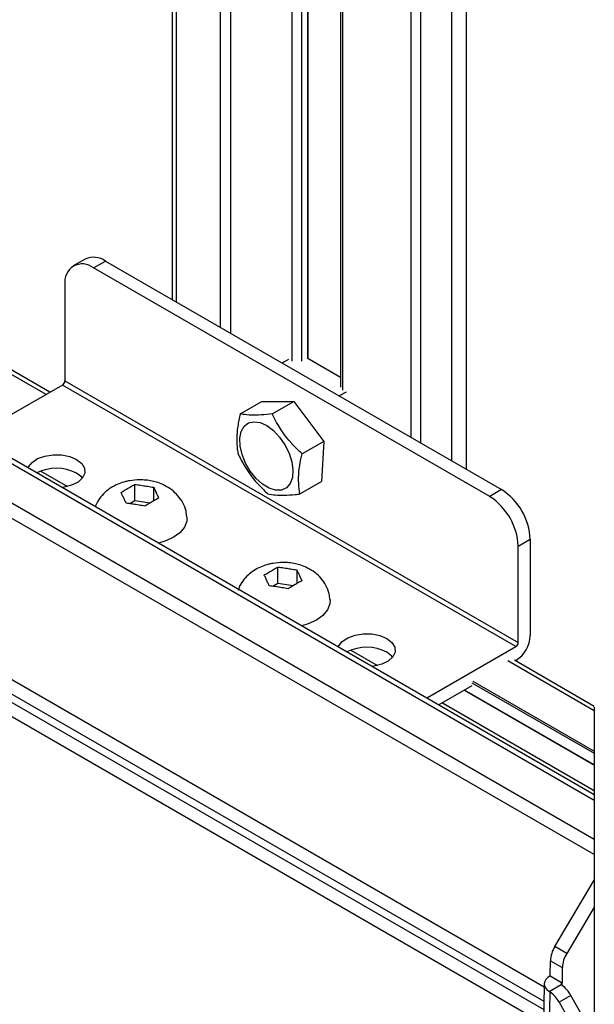
# Model space of a CAD drawing. Units: millimetres. Extents: x 10 to 410, y 10 to 267.
# Drawn here: x 48 to 50, y 238 to 242 of the extents above; entities that cross this region are included whole.
import ezdxf

# ---------------------------------------------------------------- set-up
doc = ezdxf.new("R2010")
doc.units = ezdxf.units.MM
doc.layers.add('SLD-0', color=179, linetype='Continuous')

msp = doc.modelspace()

# ---------------------------------------------------------------- linework, layer by layer
at = {"layer": 'SLD-0', "color": 179, "linetype": 'Continuous'}
for p, q in [((48.8594, 244.1446), (48.8594, 241.0626)), ((49.3635, 240.8431), (49.3635, 244.0762)), ((49.4833, 243.7953), (49.4833, 240.737)), ((48.4074, 240.7188), (46.2467, 241.9661)), ((50.4233, 239.2276), (46.0965, 241.7254)), ((48.5379, 241.2124), (48.4937, 241.1868)), ((48.5687, 241.1794), (48.6129, 241.2049)), ((48.6129, 241.2049), (50.0801, 240.3579)), ((50.036, 240.3324), (48.5687, 241.1794)), ((48.4626, 241.1182), (48.4626, 240.7609)), ((49.267, 240.8273), (49.292, 240.8418)), ((49.4833, 240.7739), (49.3598, 240.8452)), ((48.4626, 240.7609), (50.142, 239.7914)), ((48.4538, 240.7456), (48.1268, 240.5568)), ((50.1332, 239.7761), (48.4538, 240.7456)), ((49.5042, 240.7193), (49.4791, 240.7049)), ((49.1121, 240.639), (49.1918, 240.685)), ((49.1918, 240.685), (49.3105, 240.6846)), ((49.2309, 240.6387), (49.3105, 240.6846)), ((49.3105, 240.6846), (49.4211, 240.5361)), ((49.1426, 240.605), (49.1629, 240.6096)), ((49.1629, 240.6096), (49.186, 240.6062)), ((49.1104, 240.5485), (49.1155, 240.5735)), ((49.1155, 240.5735), (49.1265, 240.5927)), ((49.1265, 240.5927), (49.1426, 240.605)), ((49.186, 240.6062), (49.2106, 240.5951)), ((49.2106, 240.5951), (49.2351, 240.5768)), ((49.2351, 240.5768), (49.2579, 240.5526)), ((49.1114, 240.5194), (49.1104, 240.5485)), ((49.2579, 240.5526), (49.2776, 240.524)), ((49.4211, 240.5361), (49.3415, 240.4902)), ((49.4211, 240.5361), (49.4129, 240.3879)), ((49.1186, 240.4879), (49.1114, 240.5194)), ((49.2776, 240.524), (49.2929, 240.4928)), ((48.3409, 240.4588), (48.3615, 240.4727)), ((48.3615, 240.4727), (48.3883, 240.4824)), ((48.3883, 240.4824), (48.4189, 240.4871)), ((48.4189, 240.4871), (48.4506, 240.4865)), ((48.4506, 240.4865), (48.4805, 240.4804)), ((48.4805, 240.4804), (48.506, 240.4696)), ((48.506, 240.4696), (48.5248, 240.4549)), ((49.1314, 240.4561), (49.1186, 240.4879)), ((49.2929, 240.4928), (49.303, 240.4609)), ((48.3266, 240.4381), (48.3282, 240.4421)), ((48.3282, 240.4421), (48.3409, 240.4588)), ((48.5248, 240.4549), (48.5352, 240.4376)), ((48.5352, 240.4376), (48.5364, 240.4193)), ((49.1491, 240.426), (49.1314, 240.4561)), ((49.1705, 240.3994), (49.1491, 240.426)), ((49.303, 240.4609), (49.3071, 240.4304)), ((49.3071, 240.4304), (49.3051, 240.4031)), ((48.5248, 240.4038), (48.506, 240.4185)), ((48.5282, 240.4017), (48.5114, 240.3862)), ((48.5274, 240.4007), (48.5248, 240.4038)), ((48.5364, 240.4193), (48.5282, 240.4017)), ((49.1943, 240.378), (49.1705, 240.3994)), ((49.3051, 240.4031), (49.297, 240.3808)), ((48.4583, 240.367), (48.4514, 240.366)), ((48.4874, 240.3743), (48.4583, 240.367)), ((48.5114, 240.3862), (48.4874, 240.3743)), ((48.6947, 240.3622), (48.6973, 240.3637)), ((48.7215, 240.3164), (48.7215, 240.3773)), ((48.7546, 240.3726), (48.7582, 240.372)), ((48.7912, 240.3665), (48.7912, 240.3159)), ((49.219, 240.3632), (49.1943, 240.378)), ((49.2431, 240.3558), (49.219, 240.3632)), ((49.265, 240.3564), (49.2431, 240.3558)), ((49.2833, 240.3649), (49.265, 240.3564)), ((49.297, 240.3808), (49.2833, 240.3649)), ((49.3333, 240.342), (49.4129, 240.3879)), ((50.0801, 240.3579), (50.036, 240.3324)), ((48.6803, 240.3271), (48.6793, 240.3291)), ((48.7215, 240.3164), (48.703, 240.3058)), ((48.7773, 240.3078), (48.7215, 240.3164)), ((48.8001, 240.3478), (48.801, 240.3457)), ((48.7258, 240.3023), (48.7222, 240.3029)), ((48.7857, 240.3127), (48.7831, 240.3112)), ((48.9147, 240.2571), (48.9138, 240.2407)), ((48.9051, 240.2187), (48.8881, 240.1983)), ((48.9138, 240.2407), (48.9051, 240.2187)), ((48.8638, 240.1806), (48.8332, 240.1666)), ((48.8881, 240.1983), (48.8638, 240.1806)), ((50.142, 240.1487), (50.1862, 240.1742)), ((50.1862, 240.1742), (50.1862, 239.817)), ((48.8332, 240.1666), (48.8094, 240.1593)), ((50.142, 239.7914), (50.142, 240.1487)), ((49.2518, 240.0103), (49.2518, 240.0712)), ((49.2849, 240.0664), (49.2885, 240.0658)), ((49.225, 240.056), (49.2276, 240.0575)), ((49.3215, 240.0604), (49.3215, 240.0097)), ((49.3304, 240.0417), (49.3314, 240.0396)), ((49.2106, 240.0209), (49.2097, 240.023)), ((49.2518, 240.0103), (49.2333, 239.9996)), ((49.3076, 240.0016), (49.2518, 240.0103)), ((49.2561, 239.9961), (49.2525, 239.9967)), ((49.316, 240.0065), (49.3134, 240.005)), ((49.4442, 239.9345), (49.4355, 239.9125)), ((49.445, 239.9509), (49.4442, 239.9345)), ((49.4185, 239.8921), (49.3941, 239.8745)), ((49.4355, 239.9125), (49.4185, 239.8921)), ((49.3635, 239.8604), (49.3403, 239.8533)), ((49.3941, 239.8745), (49.3635, 239.8604)), ((49.4899, 239.7955), (49.5106, 239.8094)), ((49.5106, 239.8094), (49.5374, 239.8191)), ((49.5374, 239.8191), (49.568, 239.8238)), ((49.568, 239.8238), (49.5996, 239.8231)), ((49.5996, 239.8231), (49.6295, 239.8171)), ((49.6295, 239.8171), (49.655, 239.8062)), ((49.655, 239.8062), (49.6738, 239.7915)), ((49.4756, 239.7747), (49.4772, 239.7787)), ((49.4772, 239.7787), (49.4899, 239.7955)), ((49.6738, 239.7915), (49.6843, 239.7743)), ((49.6843, 239.7743), (49.6855, 239.756)), ((49.8061, 239.5873), (50.1332, 239.7761)), ((49.6738, 239.7405), (49.655, 239.7552)), ((49.6773, 239.7383), (49.6604, 239.7229)), ((49.6765, 239.7373), (49.6738, 239.7405)), ((49.6855, 239.756), (49.6773, 239.7383)), ((49.6074, 239.7036), (49.6004, 239.7027)), ((49.6364, 239.7109), (49.6074, 239.7036)), ((49.6604, 239.7229), (49.6364, 239.7109)), ((50.4235, 239.5549), (50.1281, 239.7255)), ((50.1332, 239.7251), (50.131, 239.7238)), ((49.9705, 239.6312), (49.8474, 239.5601)), ((49.8031, 239.5857), (49.8061, 239.5873)), ((49.9417, 239.6145), (50.4233, 239.3365)), ((50.4233, 239.5519), (50.4233, 236.4679)), ((50.2772, 238.6646), (50.4233, 238.9107)), ((50.4233, 238.8108), (50.3214, 238.6391)), ((50.3214, 238.6391), (50.2772, 238.6646)), ((50.2599, 238.5561), (50.2609, 238.6123)), ((50.2609, 238.6123), (50.3051, 238.5868)), ((50.3051, 238.5868), (50.3041, 238.5306)), ((50.2399, 238.5359), (50.238, 238.5282)), ((50.2443, 238.5434), (50.2399, 238.5359)), ((50.251, 238.5502), (50.2443, 238.5434)), ((50.2599, 238.5561), (50.251, 238.5502)), ((50.2599, 238.5561), (50.3041, 238.5306)), ((50.238, 238.5269), (50.1798, 235.2686)), ((50.2018, 235.238), (50.2599, 238.496)), ((50.238, 238.5282), (50.2388, 238.5203)), ((50.2388, 238.5203), (50.2421, 238.5126)), ((50.2421, 238.5126), (50.2478, 238.5053)), ((50.2478, 238.5053), (50.2558, 238.4988)), ((50.2558, 238.4988), (50.301, 238.5237)), ((50.2599, 238.496), (50.2558, 238.4988)), ((50.337, 238.4834), (50.2928, 238.4589)), ((50.2928, 238.4589), (50.349, 238.3589)), ((50.3931, 238.3834), (50.337, 238.4834))]:
    msp.add_line(p, q, dxfattribs=at)
at = {"layer": 'SLD-0', "color": 8, "linetype": 'Continuous'}
for p, q in [((48.8752, 244.1387), (48.8752, 241.0535)), ((49.0392, 240.9588), (49.0392, 244.0646)), ((49.0764, 244.0405), (49.0764, 240.9373)), ((49.3403, 240.834), (49.3403, 244.061)), ((49.3613, 244.0731), (49.3613, 240.8443)), ((49.3046, 240.8342), (49.3046, 243.9351)), ((49.491, 243.7911), (49.491, 240.7266)), ((49.7452, 240.5512), (49.7452, 243.6548)), ((49.7795, 243.6239), (49.7795, 240.5315)), ((49.8956, 240.4644), (49.8956, 243.548)), ((49.949, 243.548), (49.949, 240.4336)), ((48.3927, 240.7104), (46.2467, 241.9492)), ((50.4233, 239.2062), (46.0848, 241.7108)), ((50.4233, 239.0614), (46.0053, 241.6119)), ((50.4233, 239.0056), (45.9869, 241.5667)), ((50.2378, 238.5147), (45.9716, 240.9775)), ((45.9716, 240.9246), (50.2368, 238.4623)), ((45.9716, 240.8933), (50.2363, 238.4313)), ((50.2353, 238.3789), (45.9716, 240.8403)), ((48.3733, 240.4267), (48.4721, 240.3697)), ((49.5223, 239.7634), (49.6211, 239.7063)), ((50.4233, 239.5381), (50.1031, 239.723)), ((49.9705, 239.6424), (50.4233, 239.3811)), ((49.9741, 239.6486), (50.4233, 239.3892)), ((49.8061, 239.5839), (49.8061, 239.5873)), ((50.4233, 239.3382), (49.9431, 239.6154)), ((49.8609, 239.5679), (50.4233, 239.2433)), ((50.3039, 238.5206), (50.3041, 238.5306))]:
    msp.add_line(p, q, dxfattribs=at)
at = {"layer": 'SLD-0', "color": 179, "linetype": 'Continuous'}
for centre, radius, start, end in [((48.5273, 241.1287), 0.0655, 50.7967, 189.214), ((48.569, 241.1436), 0.0754, 54.3824, 114.3071), ((48.4435, 240.7618), 0.0192, 302.6055, 357.3945), ((48.4307, 240.2771), 0.1602, 61.9913, 116.9727), ((49.9559, 240.1637), 0.2305, 2.6055, 57.3945), ((49.9117, 240.1382), 0.2305, 2.6055, 57.3945), ((50.0711, 239.8222), 0.1153, 302.6055, 357.3945), ((49.5798, 239.6138), 0.1602, 61.9913, 116.9727), ((50.1228, 239.7923), 0.0192, 302.6055, 357.3945), ((50.3707, 238.6068), 0.1099, 148.2511, 177.1292), ((50.4149, 238.5813), 0.1099, 148.2511, 177.1292), ((50.3058, 238.5257), 0.00526, 109.0541, 201.5042), ((50.1967, 238.4068), 0.1094, 28.4705, 54.6626), ((50.2409, 238.4312), 0.1094, 28.4705, 54.6626)]:
    msp.add_arc(centre, radius, start, end, dxfattribs=at)
for points, knots in [([(49.1121, 240.639), (49.1087, 240.6232), (49.0983, 240.5757), (49.0975, 240.526), (49.103, 240.4959), (49.1039, 240.4908)], [0, 0, 0, 0, 0.2916965, 0.879143, 1, 1, 1, 1]), ([(49.2309, 240.6387), (49.2169, 240.6372), (49.1745, 240.6326), (49.1357, 240.6339), (49.1156, 240.6383), (49.1121, 240.639)], [0, 0, 0, 0, 0.291696, 0.879143, 1, 1, 1, 1]), ([(49.3415, 240.4902), (49.3282, 240.5029), (49.2882, 240.5412), (49.2523, 240.5935), (49.234, 240.6321), (49.2309, 240.6387)], [0, 0, 0, 0, 0.291696, 0.879143, 1, 1, 1, 1]), ([(49.1039, 240.4908), (49.1119, 240.475), (49.1359, 240.4274), (49.1759, 240.3776), (49.2089, 240.3475), (49.2145, 240.3423)], [0, 0, 0, 0, 0.2916965, 0.879143, 1, 1, 1, 1]), ([(49.3333, 240.342), (49.3314, 240.3547), (49.3258, 240.3929), (49.3307, 240.4451), (49.3399, 240.4836), (49.3415, 240.4902)], [0, 0, 0, 0, 0.291696, 0.879143, 1, 1, 1, 1]), ([(48.7402, 240.3942), (48.7274, 240.3936), (48.7093, 240.3927), (48.6835, 240.387), (48.662, 240.3801), (48.638, 240.3684), (48.6151, 240.3523), (48.5949, 240.3314), (48.5811, 240.3116), (48.5766, 240.2983), (48.5753, 240.2945)], [0, 0, 0, 0, 0.183444, 0.257957, 0.382012, 0.511318, 0.64998, 0.793557, 0.940635, 1, 1, 1, 1]), ([(48.9138, 240.2571), (48.9132, 240.264), (48.9118, 240.2822), (48.9005, 240.3091), (48.8822, 240.3359), (48.8589, 240.3577), (48.8331, 240.3735), (48.8084, 240.3836), (48.7852, 240.3899), (48.763, 240.3935), (48.7475, 240.394), (48.7402, 240.3942)], [0, 0, 0, 0, 0.084774, 0.2244314, 0.354065, 0.486432, 0.6180865, 0.7280748, 0.8137274, 0.9117187, 1, 1, 1, 1]), ([(48.6705, 240.3479), (48.6758, 240.3511), (48.6838, 240.356), (48.6919, 240.3606), (48.6947, 240.3622)], [0, 0, 0, 0, 0.657625, 1, 1, 1, 1]), ([(48.6973, 240.3637), (48.7026, 240.3668), (48.7107, 240.3715), (48.7187, 240.3758), (48.7215, 240.3773)], [0, 0, 0, 0, 0.657406, 1, 1, 1, 1]), ([(48.7215, 240.3773), (48.7287, 240.3764), (48.7398, 240.3749), (48.7508, 240.3731), (48.7546, 240.3726)], [0, 0, 0, 0, 0.657625, 1, 1, 1, 1]), ([(48.7582, 240.372), (48.7654, 240.3709), (48.7764, 240.3692), (48.7874, 240.3672), (48.7912, 240.3665)], [0, 0, 0, 0, 0.657406, 1, 1, 1, 1]), ([(48.7912, 240.3665), (48.7932, 240.3625), (48.7961, 240.3564), (48.7991, 240.35), (48.8001, 240.3478)], [0, 0, 0, 0, 0.657625, 1, 1, 1, 1]), ([(48.6793, 240.3291), (48.6774, 240.3333), (48.6744, 240.3397), (48.6715, 240.3458), (48.6705, 240.3479)], [0, 0, 0, 0, 0.6574063, 1, 1, 1, 1]), ([(48.6892, 240.3076), (48.6872, 240.312), (48.6843, 240.3185), (48.6813, 240.3249), (48.6803, 240.3271)], [0, 0, 0, 0, 0.657625, 1, 1, 1, 1]), ([(48.8099, 240.3263), (48.8046, 240.3234), (48.7965, 240.319), (48.7885, 240.3143), (48.7857, 240.3127)], [0, 0, 0, 0, 0.6576246, 1, 1, 1, 1]), ([(48.801, 240.3457), (48.803, 240.3416), (48.8059, 240.3352), (48.8089, 240.3286), (48.8099, 240.3263)], [0, 0, 0, 0, 0.657406, 1, 1, 1, 1]), ([(49.2145, 240.3423), (49.2232, 240.3407), (49.2496, 240.336), (49.2925, 240.3371), (49.3273, 240.3413), (49.3333, 240.342)], [0, 0, 0, 0, 0.291696, 0.879143, 1, 1, 1, 1]), ([(48.7222, 240.3029), (48.715, 240.304), (48.7039, 240.3057), (48.6929, 240.3071), (48.6892, 240.3076)], [0, 0, 0, 0, 0.657406, 1, 1, 1, 1]), ([(48.7589, 240.2968), (48.7516, 240.2981), (48.7406, 240.3), (48.7296, 240.3017), (48.7258, 240.3023)], [0, 0, 0, 0, 0.657625, 1, 1, 1, 1]), ([(48.7831, 240.3112), (48.7778, 240.3081), (48.7697, 240.3035), (48.7616, 240.2985), (48.7589, 240.2968)], [0, 0, 0, 0, 0.6574063, 1, 1, 1, 1]), ([(49.2705, 240.088), (49.2577, 240.0874), (49.2397, 240.0865), (49.2138, 240.0808), (49.1924, 240.0739), (49.1684, 240.0622), (49.1454, 240.0462), (49.1252, 240.0253), (49.1107, 240.0043), (49.1059, 239.9896), (49.1042, 239.9844)], [0, 0, 0, 0, 0.179733, 0.252739, 0.374285, 0.500975, 0.636833, 0.777506, 0.921608, 1, 1, 1, 1]), ([(49.2276, 240.0575), (49.2329, 240.0606), (49.241, 240.0653), (49.2491, 240.0697), (49.2518, 240.0712)], [0, 0, 0, 0, 0.657406, 1, 1, 1, 1]), ([(49.2518, 240.0712), (49.2591, 240.0702), (49.2701, 240.0687), (49.2811, 240.067), (49.2849, 240.0664)], [0, 0, 0, 0, 0.657625, 1, 1, 1, 1]), ([(49.4441, 239.951), (49.4436, 239.9578), (49.4421, 239.976), (49.4308, 240.0029), (49.4125, 240.0298), (49.3892, 240.0515), (49.3634, 240.0674), (49.3388, 240.0775), (49.3155, 240.0837), (49.2933, 240.0874), (49.2778, 240.0878), (49.2705, 240.088)], [0, 0, 0, 0, 0.084774, 0.224431, 0.354065, 0.486432, 0.618087, 0.728075, 0.813727, 0.911719, 1, 1, 1, 1]), ([(49.2885, 240.0658), (49.2957, 240.0647), (49.3068, 240.0631), (49.3178, 240.0611), (49.3215, 240.0604)], [0, 0, 0, 0, 0.657406, 1, 1, 1, 1]), ([(49.2008, 240.0417), (49.2061, 240.0449), (49.2142, 240.0498), (49.2222, 240.0544), (49.225, 240.056)], [0, 0, 0, 0, 0.657625, 1, 1, 1, 1]), ([(49.2097, 240.023), (49.2077, 240.0272), (49.2048, 240.0336), (49.2018, 240.0396), (49.2008, 240.0417)], [0, 0, 0, 0, 0.6574063, 1, 1, 1, 1]), ([(49.3215, 240.0604), (49.3235, 240.0564), (49.3264, 240.0502), (49.3294, 240.0438), (49.3304, 240.0417)], [0, 0, 0, 0, 0.657625, 1, 1, 1, 1]), ([(49.3314, 240.0396), (49.3333, 240.0354), (49.3363, 240.0291), (49.3392, 240.0224), (49.3402, 240.0202)], [0, 0, 0, 0, 0.657406, 1, 1, 1, 1]), ([(49.2195, 240.0015), (49.2175, 240.0058), (49.2146, 240.0124), (49.2116, 240.0187), (49.2106, 240.0209)], [0, 0, 0, 0, 0.657625, 1, 1, 1, 1]), ([(49.2525, 239.9967), (49.2453, 239.9978), (49.2343, 239.9996), (49.2233, 240.001), (49.2195, 240.0015)], [0, 0, 0, 0, 0.657406, 1, 1, 1, 1]), ([(49.2892, 239.9907), (49.2819, 239.992), (49.2709, 239.9939), (49.2599, 239.9956), (49.2561, 239.9961)], [0, 0, 0, 0, 0.657625, 1, 1, 1, 1]), ([(49.3134, 240.005), (49.3081, 240.002), (49.3, 239.9973), (49.292, 239.9924), (49.2892, 239.9907)], [0, 0, 0, 0, 0.6574063, 1, 1, 1, 1]), ([(49.3402, 240.0202), (49.3349, 240.0172), (49.3269, 240.0128), (49.3188, 240.0081), (49.316, 240.0065)], [0, 0, 0, 0, 0.6576246, 1, 1, 1, 1]), ([(50.301, 238.5237), (50.3015, 238.523), (50.3022, 238.5218), (50.3036, 238.5208), (50.3041, 238.5204)], [0, 0, 0, 0, 0.65738, 1, 1, 1, 1])]:
    msp.add_open_spline(points, degree=3, knots=knots, dxfattribs=at)

doc.saveas('drawing.dxf')
